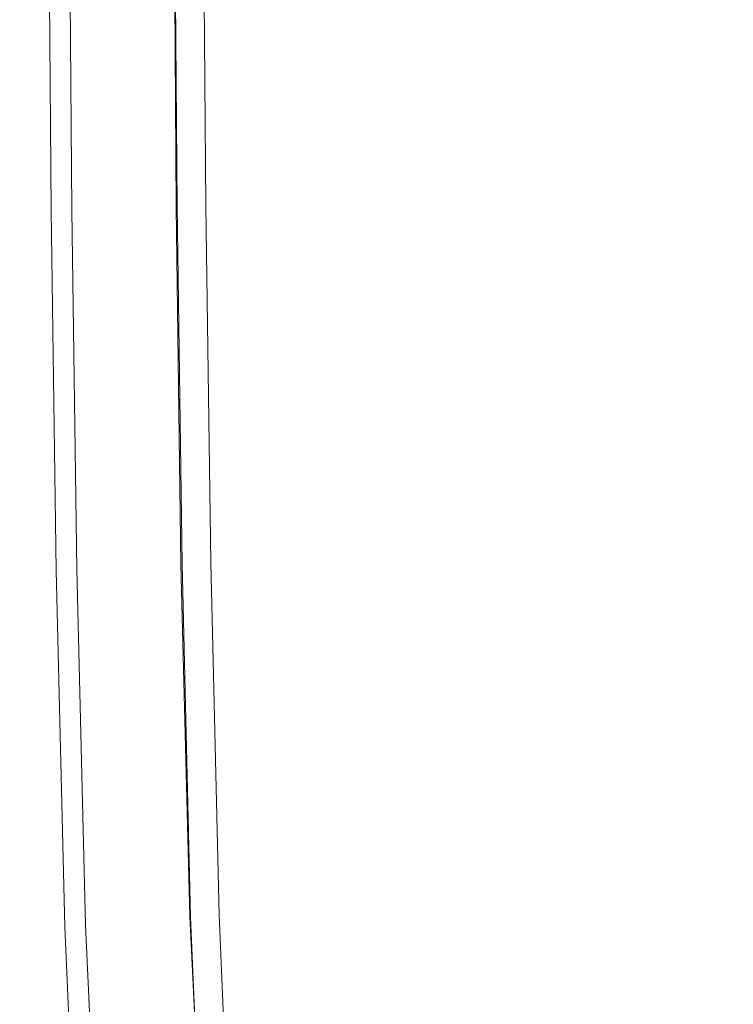
# Model space of a CAD drawing. Extents: x 2149 to 2749, y -1272 to -802.
# Drawn here: x 2150 to 2177, y -1180 to -1143 of the extents above; entities that cross this region are included whole.
import ezdxf

# ---------------------------------------------------------------- set-up
doc = ezdxf.new("R2010")
doc.units = 0
doc.header["$LTSCALE"] = 500
doc.header["$MEASUREMENT"] = 0
doc.layers.add('EXC-CERAMIKA', color=7, linetype='Continuous')
doc.layers.add('RESZTA-3D', color=7, linetype='Continuous')

# ---------------------------------------------------------------- blocks, each defined once
blk = doc.blocks.new('CEAC-3919-605-WH_1093', base_point=(-27.954, 1.27, -133.5))
at = {"layer": 'EXC-CERAMIKA', "lineweight": 0}
for points, invisible_edges in [([(-326.742, -346.819, -130.998), (-326.955, -334.184, -129.576), (-326.849, -334.181, -130.998), (-326.742, -346.819, -130.998)], 15), ([(-326.955, -334.184, -5.74), (-326.757, -346.82, -3.46), (-326.863, -334.182, -3.46), (-326.955, -334.184, -5.74)], 15), ([(-326.848, -346.822, -5.74), (-326.955, -334.184, -8.2), (-326.848, -346.822, -8.2), (-326.848, -346.822, -5.74)], 15), ([(-326.955, -334.184, -8.2), (-326.848, -346.822, -5.74), (-326.955, -334.184, -5.74), (-326.955, -334.184, -8.2)], 15), ([(-326.757, -346.82, -3.46), (-326.955, -334.184, -5.74), (-326.848, -346.822, -5.74), (-326.757, -346.82, -3.46)], 15), ([(-326.848, -346.822, -33.338), (-326.955, -334.184, -24.561), (-326.955, -334.184, -33.338), (-326.848, -346.822, -33.338)], 15), ([(-326.955, -334.184, -24.561), (-326.848, -346.822, -33.338), (-326.848, -346.822, -24.561), (-326.955, -334.184, -24.561)], 15), ([(-326.848, -346.822, -43.981), (-326.955, -334.184, -33.338), (-326.955, -334.184, -43.981), (-326.848, -346.822, -43.981)], 15), ([(-326.955, -334.184, -33.338), (-326.848, -346.822, -43.981), (-326.848, -346.822, -33.338), (-326.955, -334.184, -33.338)], 15), ([(-326.848, -346.822, -68.373), (-326.955, -334.184, -55.866), (-326.955, -334.184, -68.373), (-326.848, -346.822, -68.373)], 15), ([(-326.955, -334.184, -55.866), (-326.848, -346.822, -68.373), (-326.848, -346.822, -55.866), (-326.955, -334.184, -55.866)], 15), ([(-326.848, -346.822, -55.866), (-326.955, -334.184, -43.981), (-326.955, -334.184, -55.866), (-326.848, -346.822, -55.866)], 15), ([(-326.955, -334.184, -43.981), (-326.848, -346.822, -55.866), (-326.848, -346.822, -43.981), (-326.955, -334.184, -43.981)], 15), ([(-326.848, -346.822, -129.576), (-326.955, -334.184, -127.831), (-326.955, -334.184, -129.576), (-326.848, -346.822, -129.576)], 15), ([(-326.955, -334.184, -127.831), (-326.848, -346.822, -129.576), (-326.848, -346.822, -127.831), (-326.955, -334.184, -127.831)], 15), ([(-326.955, -334.184, -129.576), (-326.742, -346.819, -130.998), (-326.848, -346.822, -129.576), (-326.955, -334.184, -129.576)], 15), ([(-326.848, -346.822, -118.476), (-326.955, -334.184, -112.184), (-326.955, -334.184, -118.476), (-326.848, -346.822, -118.476)], 15), ([(-326.955, -334.184, -112.184), (-326.848, -346.822, -118.476), (-326.848, -346.822, -112.184), (-326.955, -334.184, -112.184)], 15), ([(-326.848, -346.822, -122.82), (-326.955, -334.184, -118.476), (-326.955, -334.184, -122.82), (-326.848, -346.822, -122.82)], 15), ([(-326.955, -334.184, -118.476), (-326.848, -346.822, -122.82), (-326.848, -346.822, -118.476), (-326.955, -334.184, -118.476)], 15), ([(-326.848, -346.822, -127.831), (-326.955, -334.184, -125.759), (-326.955, -334.184, -127.831), (-326.848, -346.822, -127.831)], 15), ([(-326.955, -334.184, -125.759), (-326.848, -346.822, -127.831), (-326.848, -346.822, -125.759), (-326.955, -334.184, -125.759)], 15), ([(-326.848, -346.822, -125.759), (-326.955, -334.184, -122.82), (-326.955, -334.184, -125.759), (-326.848, -346.822, -125.759)], 15), ([(-326.955, -334.184, -122.82), (-326.848, -346.822, -125.759), (-326.848, -346.822, -122.82), (-326.955, -334.184, -122.82)], 15), ([(-326.848, -346.822, -80.88), (-326.955, -334.184, -68.373), (-326.955, -334.184, -80.88), (-326.848, -346.822, -80.88)], 15), ([(-326.955, -334.184, -68.373), (-326.848, -346.822, -80.88), (-326.848, -346.822, -68.373), (-326.955, -334.184, -68.373)], 15), ([(-326.848, -346.822, -92.765), (-326.955, -334.184, -80.88), (-326.955, -334.184, -92.765), (-326.848, -346.822, -92.765)], 15), ([(-326.955, -334.184, -80.88), (-326.848, -346.822, -92.765), (-326.848, -346.822, -80.88), (-326.955, -334.184, -80.88)], 15), ([(-326.848, -346.822, -112.184), (-326.955, -334.184, -103.407), (-326.955, -334.184, -112.184), (-326.848, -346.822, -112.184)], 15), ([(-326.955, -334.184, -103.407), (-326.848, -346.822, -112.184), (-326.848, -346.822, -103.407), (-326.955, -334.184, -103.407)], 15), ([(-326.848, -346.822, -103.407), (-326.955, -334.184, -92.765), (-326.955, -334.184, -103.407), (-326.848, -346.822, -103.407)], 15), ([(-326.955, -334.184, -92.765), (-326.848, -346.822, -103.407), (-326.848, -346.822, -92.765), (-326.955, -334.184, -92.765)], 15), ([(-326.848, -346.822, -10.701), (-326.955, -334.184, -8.2), (-326.955, -334.184, -10.701), (-326.848, -346.822, -10.701)], 15), ([(-326.955, -334.184, -8.2), (-326.848, -346.822, -10.701), (-326.848, -346.822, -8.2), (-326.955, -334.184, -8.2)], 15), ([(-326.848, -346.822, -13.854), (-326.955, -334.184, -10.701), (-326.955, -334.184, -13.854), (-326.848, -346.822, -13.854)], 15), ([(-326.955, -334.184, -10.701), (-326.848, -346.822, -13.854), (-326.848, -346.822, -10.701), (-326.955, -334.184, -10.701)], 15), ([(-326.848, -346.822, -24.561), (-326.955, -334.184, -18.27), (-326.955, -334.184, -24.561), (-326.848, -346.822, -24.561)], 15), ([(-326.955, -334.184, -18.27), (-326.848, -346.822, -24.561), (-326.848, -346.822, -18.27), (-326.955, -334.184, -18.27)], 15), ([(-326.848, -346.822, -18.27), (-326.955, -334.184, -13.854), (-326.955, -334.184, -18.27), (-326.848, -346.822, -18.27)], 15), ([(-326.955, -334.184, -13.854), (-326.848, -346.822, -18.27), (-326.848, -346.822, -13.854), (-326.955, -334.184, -13.854)], 15), ([(-326.863, -334.182, -3.46), (-326.482, -346.812, -1.5), (-326.588, -334.179, -1.5), (-326.863, -334.182, -3.46)], 15), ([(-326.482, -346.812, -1.5), (-326.863, -334.182, -3.46), (-326.757, -346.82, -3.46), (-326.482, -346.812, -1.5)], 15), ([(-326.422, -346.808, -132.1), (-326.849, -334.181, -130.998), (-326.529, -334.175, -132.1), (-326.422, -346.808, -132.1)], 15), ([(-326.849, -334.181, -130.998), (-326.422, -346.808, -132.1), (-326.742, -346.819, -130.998), (-326.849, -334.181, -130.998)], 15), ([(-326.588, -334.179, -1.5), (-325.933, -346.798), (-326.037, -334.171), (-326.588, -334.179, -1.5)], 15), ([(-325.933, -346.798), (-326.588, -334.179, -1.5), (-326.482, -346.812, -1.5), (-325.933, -346.798)], 15), ([(-325.783, -346.787, -132.885), (-326.529, -334.175, -132.1), (-325.89, -334.162, -132.885), (-325.783, -346.787, -132.885)], 15), ([(-326.529, -334.175, -132.1), (-325.783, -346.787, -132.885), (-326.422, -346.808, -132.1), (-326.529, -334.175, -132.1)], 15), ([(-326.037, -334.171), (-325.019, -346.773, 0.9), (-325.118, -334.159, 0.9), (-326.037, -334.171)], 13), ([(-325.019, -346.773, 0.9), (-326.037, -334.171), (-325.933, -346.798), (-325.019, -346.773, 0.9)], 15), ([(-324.825, -334.14, -133.356), (-325.783, -346.787, -132.885), (-325.89, -334.162, -132.885), (-324.825, -334.14, -133.356)], 13), ([(-325.783, -346.787, -132.885), (-324.825, -334.14, -133.356), (-324.718, -346.752, -133.356), (-325.783, -346.787, -132.885)], 15), ([(-325.118, -334.159, 0.9), (-323.843, -346.742, 1.214), (-323.938, -334.144, 1.214), (-325.118, -334.159, 0.9)], 15), ([(-323.843, -346.742, 1.214), (-325.118, -334.159, 0.9), (-325.019, -346.773, 0.9), (-323.843, -346.742, 1.214)], 15), ([(-323.547, -334.113, -133.5), (-324.718, -346.752, -133.356), (-324.825, -334.14, -133.356), (-323.547, -334.113, -133.5)], 15), ([(-324.718, -346.752, -133.356), (-323.547, -334.113, -133.5), (-323.44, -346.711, -133.5), (-324.718, -346.752, -133.356)], 15), ([(-323.938, -334.144, 1.214), (-322.513, -346.705, 0.958), (-322.604, -334.125, 0.958), (-323.938, -334.144, 1.214)], 15), ([(-322.513, -346.705, 0.958), (-323.938, -334.144, 1.214), (-323.843, -346.742, 1.214), (-322.513, -346.705, 0.958)], 15), ([(-322.268, -334.087, -133.306), (-323.44, -346.711, -133.5), (-323.547, -334.113, -133.5), (-322.268, -334.087, -133.306)], 15), ([(-323.44, -346.711, -133.5), (-322.268, -334.087, -133.306), (-322.162, -346.669, -133.306), (-323.44, -346.711, -133.5)], 15), ([(-322.604, -334.125, 0.958), (-321.134, -346.666, 0.145), (-321.221, -334.106, 0.145), (-322.604, -334.125, 0.958)], 15), ([(-321.134, -346.666, 0.145), (-322.604, -334.125, 0.958), (-322.513, -346.705, 0.958), (-321.134, -346.666, 0.145)], 15), ([(-321.203, -334.065, -132.761), (-322.162, -346.669, -133.306), (-322.268, -334.087, -133.306), (-321.203, -334.065, -132.761)], 15), ([(-322.162, -346.669, -133.306), (-321.203, -334.065, -132.761), (-321.097, -346.634, -132.761), (-322.162, -346.669, -133.306)], 13), ([(-321.134, -346.666, 0.145), (-319.896, -334.086, -1.211), (-321.221, -334.106, 0.145), (-321.134, -346.666, 0.145)], 11), ([(-320.564, -334.051, -131.852), (-321.097, -346.634, -132.761), (-321.203, -334.065, -132.761), (-320.564, -334.051, -131.852)], 15), ([(-319.896, -334.086, -1.211), (-321.134, -346.666, 0.145), (-319.811, -346.627, -1.211), (-319.896, -334.086, -1.211)], 15), ([(-321.097, -346.634, -132.761), (-320.564, -334.051, -131.852), (-320.458, -346.613, -131.852), (-321.097, -346.634, -132.761)], 15), ([(-320.245, -334.045, -130.386), (-320.458, -346.613, -131.852), (-320.564, -334.051, -131.852), (-320.245, -334.045, -130.386)], 15), ([(-320.458, -346.613, -131.852), (-320.245, -334.045, -130.386), (-320.138, -346.602, -130.386), (-320.458, -346.613, -131.852)], 15), ([(-320.138, -334.043, -128.169), (-320.138, -346.602, -130.386), (-320.245, -334.045, -130.386), (-320.138, -334.043, -128.169)], 15), ([(-320.032, -346.599, -128.169), (-320.138, -334.043, -125.006), (-320.032, -346.599, -125.006), (-320.032, -346.599, -128.169)], 15), ([(-320.138, -334.043, -125.006), (-320.032, -346.599, -128.169), (-320.138, -334.043, -128.169), (-320.138, -334.043, -125.006)], 15), ([(-320.138, -346.602, -130.386), (-320.138, -334.043, -128.169), (-320.032, -346.599, -128.169), (-320.138, -346.602, -130.386)], 15), ([(-320.138, -334.043, -120.703), (-320.032, -346.599, -125.006), (-320.138, -334.043, -125.006), (-320.138, -334.043, -120.703)], 15), ([(-320.032, -346.599, -125.006), (-320.138, -334.043, -120.703), (-320.032, -346.599, -120.703), (-320.032, -346.599, -125.006)], 15), ([(-320.138, -334.043, -115.545), (-320.032, -346.599, -120.703), (-320.138, -334.043, -120.703), (-320.138, -334.043, -115.545)], 15), ([(-320.032, -346.599, -120.703), (-320.138, -334.043, -115.545), (-320.032, -346.599, -115.545), (-320.032, -346.599, -120.703)], 15), ([(-320.032, -346.599, -109.818), (-320.138, -334.043, -103.806), (-320.032, -346.599, -103.806), (-320.032, -346.599, -109.818)], 13), ([(-320.138, -334.043, -103.806), (-320.032, -346.599, -109.818), (-320.138, -334.043, -109.818), (-320.138, -334.043, -103.806)], 15), ([(-320.032, -346.599, -115.545), (-320.138, -334.043, -109.818), (-320.032, -346.599, -109.818), (-320.032, -346.599, -115.545)], 15), ([(-320.138, -334.043, -109.818), (-320.032, -346.599, -115.545), (-320.138, -334.043, -115.545), (-320.138, -334.043, -109.818)], 15), ([(-319.811, -346.627, -1.211), (-318.211, -334.075, -3.487), (-319.896, -334.086, -1.211), (-319.811, -346.627, -1.211)], 15), ([(-318.211, -334.075, -3.487), (-319.811, -346.627, -1.211), (-318.122, -346.579, -3.483), (-318.211, -334.075, -3.487)], 15), ([(-318.122, -346.579, -3.483), (-315.747, -334.081, -7.062), (-318.211, -334.075, -3.487), (-318.122, -346.579, -3.483)], 15), ([(-315.747, -334.081, -7.062), (-318.122, -346.579, -3.483), (-315.641, -346.51, -7.049), (-315.747, -334.081, -7.062)], 15), ([(-315.641, -346.51, -7.049), (-312.087, -334.111, -12.316), (-315.747, -334.081, -7.062), (-315.641, -346.51, -7.049)], 15), ([(-312.087, -334.111, -12.316), (-315.641, -346.51, -7.049), (-311.946, -346.411, -12.283), (-312.087, -334.111, -12.316)], 15), ([(-311.946, -346.411, -12.283), (-306.811, -334.175, -19.627), (-312.087, -334.111, -12.316), (-311.946, -346.411, -12.283)], 15), ([(-306.811, -334.175, -19.627), (-311.946, -346.411, -12.283), (-306.612, -346.274, -19.56), (-306.811, -334.175, -19.627)], 15), ([(-306.612, -346.274, -19.56), (-299.9, -334.242, -28.205), (-306.811, -334.175, -19.627), (-306.612, -346.274, -19.56)], 15), ([(-299.9, -334.242, -28.205), (-306.612, -346.274, -19.56), (-299.612, -346.091, -28.096), (-299.9, -334.242, -28.205)], 15), ([(-311.683, -359.337, -12.243), (-306.612, -346.274, -19.56), (-311.946, -346.411, -12.283), (-311.683, -359.337, -12.243)], 15), ([(-306.612, -346.274, -19.56), (-311.683, -359.337, -12.243), (-306.254, -358.936, -19.482), (-306.612, -346.274, -19.56)], 15), ([(-306.254, -358.936, -19.482), (-299.612, -346.091, -28.096), (-306.612, -346.274, -19.56), (-306.254, -358.936, -19.482)], 15), ([(-299.612, -346.091, -28.096), (-306.254, -358.936, -19.482), (-299.118, -358.426, -27.969), (-299.612, -346.091, -28.096)], 15), ([(-323.44, -346.711, -133.5), (-324.534, -360.121, -133.356), (-324.718, -346.752, -133.356), (-323.44, -346.711, -133.5)], 15), ([(-324.534, -360.121, -133.356), (-323.44, -346.711, -133.5), (-323.257, -360.055, -133.5), (-324.534, -360.121, -133.356)], 15), ([(-323.843, -346.742, 1.214), (-322.338, -360.015, 0.958), (-322.513, -346.705, 0.958), (-323.843, -346.742, 1.214)], 15), ([(-322.162, -346.669, -133.306), (-323.257, -360.055, -133.5), (-323.44, -346.711, -133.5), (-322.162, -346.669, -133.306)], 15), ([(-323.257, -360.055, -133.5), (-322.162, -346.669, -133.306), (-321.98, -359.989, -133.306), (-323.257, -360.055, -133.5)], 15), ([(-322.513, -346.705, 0.958), (-320.961, -359.945, 0.145), (-321.134, -346.666, 0.145), (-322.513, -346.705, 0.958)], 15), ([(-320.961, -359.945, 0.145), (-322.513, -346.705, 0.958), (-322.338, -360.015, 0.958), (-320.961, -359.945, 0.145)], 15), ([(-321.097, -346.634, -132.761), (-321.98, -359.989, -133.306), (-322.162, -346.669, -133.306), (-321.097, -346.634, -132.761)], 15), ([(-321.98, -359.989, -133.306), (-321.097, -346.634, -132.761), (-320.916, -359.934, -132.761), (-321.98, -359.989, -133.306)], 13), ([(-320.961, -359.945, 0.145), (-319.811, -346.627, -1.211), (-321.134, -346.666, 0.145), (-320.961, -359.945, 0.145)], 11), ([(-320.458, -346.613, -131.852), (-320.916, -359.934, -132.761), (-321.097, -346.634, -132.761), (-320.458, -346.613, -131.852)], 15), ([(-319.811, -346.627, -1.211), (-320.961, -359.945, 0.145), (-319.641, -359.875, -1.211), (-319.811, -346.627, -1.211)], 15), ([(-320.916, -359.934, -132.761), (-320.458, -346.613, -131.852), (-320.278, -359.901, -131.852), (-320.916, -359.934, -132.761)], 15), ([(-320.138, -346.602, -130.386), (-320.278, -359.901, -131.852), (-320.458, -346.613, -131.852), (-320.138, -346.602, -130.386)], 15), ([(-320.278, -359.901, -131.852), (-320.138, -346.602, -130.386), (-319.958, -359.884, -130.386), (-320.278, -359.901, -131.852)], 15), ([(-320.032, -346.599, -128.169), (-319.958, -359.884, -130.386), (-320.138, -346.602, -130.386), (-320.032, -346.599, -128.169)], 15), ([(-319.852, -359.878, -128.169), (-320.032, -346.599, -125.006), (-319.852, -359.878, -125.006), (-319.852, -359.878, -128.169)], 15), ([(-320.032, -346.599, -125.006), (-319.852, -359.878, -128.169), (-320.032, -346.599, -128.169), (-320.032, -346.599, -125.006)], 15), ([(-319.958, -359.884, -130.386), (-320.032, -346.599, -128.169), (-319.852, -359.878, -128.169), (-319.958, -359.884, -130.386)], 15), ([(-320.032, -346.599, -120.703), (-319.852, -359.878, -125.006), (-320.032, -346.599, -125.006), (-320.032, -346.599, -120.703)], 15), ([(-319.852, -359.878, -125.006), (-320.032, -346.599, -120.703), (-319.852, -359.878, -120.703), (-319.852, -359.878, -125.006)], 15), ([(-320.032, -346.599, -115.545), (-319.852, -359.878, -120.703), (-320.032, -346.599, -120.703), (-320.032, -346.599, -115.545)], 15), ([(-319.852, -359.878, -120.703), (-320.032, -346.599, -115.545), (-319.852, -359.878, -115.545), (-319.852, -359.878, -120.703)], 15), ([(-319.852, -359.878, -109.818), (-320.032, -346.599, -103.806), (-319.852, -359.878, -103.806), (-319.852, -359.878, -109.818)], 13), ([(-320.032, -346.599, -103.806), (-319.852, -359.878, -109.818), (-320.032, -346.599, -109.818), (-320.032, -346.599, -103.806)], 15), ([(-319.852, -359.878, -115.545), (-320.032, -346.599, -109.818), (-319.852, -359.878, -109.818), (-319.852, -359.878, -115.545)], 15), ([(-320.032, -346.599, -109.818), (-319.852, -359.878, -115.545), (-320.032, -346.599, -115.545), (-320.032, -346.599, -109.818)], 15), ([(-319.641, -359.875, -1.211), (-318.122, -346.579, -3.483), (-319.811, -346.627, -1.211), (-319.641, -359.875, -1.211)], 15), ([(-318.122, -346.579, -3.483), (-319.641, -359.875, -1.211), (-317.943, -359.773, -3.479), (-318.122, -346.579, -3.483)], 15), ([(-317.943, -359.773, -3.479), (-315.641, -346.51, -7.049), (-318.122, -346.579, -3.483), (-317.943, -359.773, -3.479)], 15), ([(-315.641, -346.51, -7.049), (-317.943, -359.773, -3.479), (-315.434, -359.605, -7.033), (-315.641, -346.51, -7.049)], 15), ([(-315.434, -359.605, -7.033), (-311.946, -346.411, -12.283), (-315.641, -346.51, -7.049), (-315.434, -359.605, -7.033)], 15), ([(-311.946, -346.411, -12.283), (-315.434, -359.605, -7.033), (-311.683, -359.337, -12.243), (-311.946, -346.411, -12.283)], 15), ([(-326.556, -360.225, -130.998), (-326.848, -346.822, -129.576), (-326.742, -346.819, -130.998), (-326.556, -360.225, -130.998)], 15), ([(-326.848, -346.822, -5.74), (-326.571, -360.226, -3.46), (-326.757, -346.82, -3.46), (-326.848, -346.822, -5.74)], 15), ([(-326.663, -360.231, -5.74), (-326.848, -346.822, -8.2), (-326.663, -360.231, -8.2), (-326.663, -360.231, -5.74)], 15), ([(-326.848, -346.822, -8.2), (-326.663, -360.231, -5.74), (-326.848, -346.822, -5.74), (-326.848, -346.822, -8.2)], 15), ([(-326.571, -360.226, -3.46), (-326.848, -346.822, -5.74), (-326.663, -360.231, -5.74), (-326.571, -360.226, -3.46)], 15), ([(-326.663, -360.231, -33.338), (-326.848, -346.822, -24.561), (-326.848, -346.822, -33.338), (-326.663, -360.231, -33.338)], 15), ([(-326.848, -346.822, -24.561), (-326.663, -360.231, -33.338), (-326.663, -360.231, -24.561), (-326.848, -346.822, -24.561)], 15), ([(-326.663, -360.231, -43.981), (-326.848, -346.822, -33.338), (-326.848, -346.822, -43.981), (-326.663, -360.231, -43.981)], 15), ([(-326.848, -346.822, -33.338), (-326.663, -360.231, -43.981), (-326.663, -360.231, -33.338), (-326.848, -346.822, -33.338)], 15), ([(-326.663, -360.231, -68.373), (-326.848, -346.822, -55.866), (-326.848, -346.822, -68.373), (-326.663, -360.231, -68.373)], 15), ([(-326.848, -346.822, -55.866), (-326.663, -360.231, -68.373), (-326.663, -360.231, -55.866), (-326.848, -346.822, -55.866)], 15), ([(-326.663, -360.231, -55.866), (-326.848, -346.822, -43.981), (-326.848, -346.822, -55.866), (-326.663, -360.231, -55.866)], 15), ([(-326.848, -346.822, -43.981), (-326.663, -360.231, -55.866), (-326.663, -360.231, -43.981), (-326.848, -346.822, -43.981)], 15), ([(-326.663, -360.231, -129.576), (-326.848, -346.822, -127.831), (-326.848, -346.822, -129.576), (-326.663, -360.231, -129.576)], 15), ([(-326.848, -346.822, -127.831), (-326.663, -360.231, -129.576), (-326.663, -360.231, -127.831), (-326.848, -346.822, -127.831)], 15), ([(-326.848, -346.822, -129.576), (-326.556, -360.225, -130.998), (-326.663, -360.231, -129.576), (-326.848, -346.822, -129.576)], 15), ([(-326.663, -360.231, -118.476), (-326.848, -346.822, -112.184), (-326.848, -346.822, -118.476), (-326.663, -360.231, -118.476)], 15), ([(-326.848, -346.822, -112.184), (-326.663, -360.231, -118.476), (-326.663, -360.231, -112.184), (-326.848, -346.822, -112.184)], 15), ([(-326.663, -360.231, -122.82), (-326.848, -346.822, -118.476), (-326.848, -346.822, -122.82), (-326.663, -360.231, -122.82)], 15), ([(-326.848, -346.822, -118.476), (-326.663, -360.231, -122.82), (-326.663, -360.231, -118.476), (-326.848, -346.822, -118.476)], 15), ([(-326.663, -360.231, -127.831), (-326.848, -346.822, -125.759), (-326.848, -346.822, -127.831), (-326.663, -360.231, -127.831)], 15), ([(-326.848, -346.822, -125.759), (-326.663, -360.231, -127.831), (-326.663, -360.231, -125.759), (-326.848, -346.822, -125.759)], 15), ([(-326.663, -360.231, -125.759), (-326.848, -346.822, -122.82), (-326.848, -346.822, -125.759), (-326.663, -360.231, -125.759)], 15), ([(-326.848, -346.822, -122.82), (-326.663, -360.231, -125.759), (-326.663, -360.231, -122.82), (-326.848, -346.822, -122.82)], 15), ([(-326.663, -360.231, -80.88), (-326.848, -346.822, -68.373), (-326.848, -346.822, -80.88), (-326.663, -360.231, -80.88)], 15), ([(-326.848, -346.822, -68.373), (-326.663, -360.231, -80.88), (-326.663, -360.231, -68.373), (-326.848, -346.822, -68.373)], 15), ([(-326.663, -360.231, -92.765), (-326.848, -346.822, -80.88), (-326.848, -346.822, -92.765), (-326.663, -360.231, -92.765)], 15), ([(-326.848, -346.822, -80.88), (-326.663, -360.231, -92.765), (-326.663, -360.231, -80.88), (-326.848, -346.822, -80.88)], 15), ([(-326.663, -360.231, -112.184), (-326.848, -346.822, -103.407), (-326.848, -346.822, -112.184), (-326.663, -360.231, -112.184)], 15), ([(-326.848, -346.822, -103.407), (-326.663, -360.231, -112.184), (-326.663, -360.231, -103.407), (-326.848, -346.822, -103.407)], 15), ([(-326.663, -360.231, -103.407), (-326.848, -346.822, -92.765), (-326.848, -346.822, -103.407), (-326.663, -360.231, -103.407)], 15), ([(-326.848, -346.822, -92.765), (-326.663, -360.231, -103.407), (-326.663, -360.231, -92.765), (-326.848, -346.822, -92.765)], 15), ([(-326.663, -360.231, -10.701), (-326.848, -346.822, -8.2), (-326.848, -346.822, -10.701), (-326.663, -360.231, -10.701)], 15), ([(-326.848, -346.822, -8.2), (-326.663, -360.231, -10.701), (-326.663, -360.231, -8.2), (-326.848, -346.822, -8.2)], 15), ([(-326.663, -360.231, -13.854), (-326.848, -346.822, -10.701), (-326.848, -346.822, -13.854), (-326.663, -360.231, -13.854)], 15), ([(-326.848, -346.822, -10.701), (-326.663, -360.231, -13.854), (-326.663, -360.231, -10.701), (-326.848, -346.822, -10.701)], 15), ([(-326.663, -360.231, -24.561), (-326.848, -346.822, -18.27), (-326.848, -346.822, -24.561), (-326.663, -360.231, -24.561)], 15), ([(-326.848, -346.822, -18.27), (-326.663, -360.231, -24.561), (-326.663, -360.231, -18.27), (-326.848, -346.822, -18.27)], 15), ([(-326.663, -360.231, -18.27), (-326.848, -346.822, -13.854), (-326.848, -346.822, -18.27), (-326.663, -360.231, -18.27)], 15), ([(-326.848, -346.822, -13.854), (-326.663, -360.231, -18.27), (-326.663, -360.231, -13.854), (-326.848, -346.822, -13.854)], 15), ([(-326.757, -346.82, -3.46), (-326.298, -360.213, -1.5), (-326.482, -346.812, -1.5), (-326.757, -346.82, -3.46)], 15), ([(-326.298, -360.213, -1.5), (-326.757, -346.82, -3.46), (-326.571, -360.226, -3.46), (-326.298, -360.213, -1.5)], 15), ([(-326.237, -360.209, -132.1), (-326.742, -346.819, -130.998), (-326.422, -346.808, -132.1), (-326.237, -360.209, -132.1)], 15), ([(-326.742, -346.819, -130.998), (-326.237, -360.209, -132.1), (-326.556, -360.225, -130.998), (-326.742, -346.819, -130.998)], 15), ([(-326.482, -346.812, -1.5), (-325.75, -360.186), (-325.933, -346.798), (-326.482, -346.812, -1.5)], 15), ([(-325.75, -360.186), (-326.482, -346.812, -1.5), (-326.298, -360.213, -1.5), (-325.75, -360.186)], 15), ([(-325.599, -360.176, -132.885), (-326.422, -346.808, -132.1), (-325.783, -346.787, -132.885), (-325.599, -360.176, -132.885)], 15), ([(-326.422, -346.808, -132.1), (-325.599, -360.176, -132.885), (-326.237, -360.209, -132.1), (-326.422, -346.808, -132.1)], 15), ([(-325.933, -346.798), (-324.837, -360.141, 0.9), (-325.019, -346.773, 0.9), (-325.933, -346.798)], 13), ([(-324.837, -360.141, 0.9), (-325.933, -346.798), (-325.75, -360.186), (-324.837, -360.141, 0.9)], 15), ([(-324.718, -346.752, -133.356), (-325.599, -360.176, -132.885), (-325.783, -346.787, -132.885), (-324.718, -346.752, -133.356)], 13), ([(-325.599, -360.176, -132.885), (-324.718, -346.752, -133.356), (-324.534, -360.121, -133.356), (-325.599, -360.176, -132.885)], 15), ([(-325.019, -346.773, 0.9), (-323.665, -360.082, 1.214), (-323.843, -346.742, 1.214), (-325.019, -346.773, 0.9)], 15), ([(-323.665, -360.082, 1.214), (-325.019, -346.773, 0.9), (-324.837, -360.141, 0.9), (-323.665, -360.082, 1.214)], 15), ([(-322.338, -360.015, 0.958), (-323.843, -346.742, 1.214), (-323.665, -360.082, 1.214), (-322.338, -360.015, 0.958)], 15), ([(-305.652, -371.322, -19.399), (-299.118, -358.426, -27.969), (-306.254, -358.936, -19.482), (-305.652, -371.322, -19.399)], 15), ([(-299.118, -358.426, -27.969), (-305.652, -371.322, -19.399), (-298.332, -370.457, -27.834), (-299.118, -358.426, -27.969)], 15), ([(-311.218, -372.007, -12.202), (-306.254, -358.936, -19.482), (-311.683, -359.337, -12.243), (-311.218, -372.007, -12.202)], 15), ([(-306.254, -358.936, -19.482), (-311.218, -372.007, -12.202), (-305.652, -371.322, -19.399), (-306.254, -358.936, -19.482)], 15), ([(-315.051, -372.462, -7.017), (-311.683, -359.337, -12.243), (-315.434, -359.605, -7.033), (-315.051, -372.462, -7.017)], 15), ([(-311.683, -359.337, -12.243), (-315.051, -372.462, -7.017), (-311.218, -372.007, -12.202), (-311.683, -359.337, -12.243)], 15), ([(-320.627, -373.029, 0.145), (-319.641, -359.875, -1.211), (-320.961, -359.945, 0.145), (-320.627, -373.029, 0.145)], 11), ([(-320.278, -359.901, -131.852), (-320.601, -373.062, -132.761), (-320.916, -359.934, -132.761), (-320.278, -359.901, -131.852)], 15), ([(-319.641, -359.875, -1.211), (-320.627, -373.029, 0.145), (-319.308, -372.914, -1.211), (-319.641, -359.875, -1.211)], 15), ([(-320.601, -373.062, -132.761), (-320.278, -359.901, -131.852), (-319.963, -373.011, -131.852), (-320.601, -373.062, -132.761)], 15), ([(-319.958, -359.884, -130.386), (-319.963, -373.011, -131.852), (-320.278, -359.901, -131.852), (-319.958, -359.884, -130.386)], 15), ([(-319.963, -373.011, -131.852), (-319.958, -359.884, -130.386), (-319.645, -372.985, -130.386), (-319.963, -373.011, -131.852)], 15), ([(-319.852, -359.878, -128.169), (-319.645, -372.985, -130.386), (-319.958, -359.884, -130.386), (-319.852, -359.878, -128.169)], 15), ([(-319.539, -372.977, -128.169), (-319.852, -359.878, -125.006), (-319.539, -372.977, -125.006), (-319.539, -372.977, -128.169)], 15), ([(-319.852, -359.878, -125.006), (-319.539, -372.977, -128.169), (-319.852, -359.878, -128.169), (-319.852, -359.878, -125.006)], 15), ([(-319.645, -372.985, -130.386), (-319.852, -359.878, -128.169), (-319.539, -372.977, -128.169), (-319.645, -372.985, -130.386)], 15), ([(-319.852, -359.878, -120.703), (-319.539, -372.977, -125.006), (-319.852, -359.878, -125.006), (-319.852, -359.878, -120.703)], 15), ([(-319.539, -372.977, -125.006), (-319.852, -359.878, -120.703), (-319.539, -372.977, -120.703), (-319.539, -372.977, -125.006)], 15), ([(-319.852, -359.878, -115.545), (-319.539, -372.977, -120.703), (-319.852, -359.878, -120.703), (-319.852, -359.878, -115.545)], 15), ([(-319.539, -372.977, -120.703), (-319.852, -359.878, -115.545), (-319.539, -372.977, -115.545), (-319.539, -372.977, -120.703)], 15), ([(-319.539, -372.977, -109.818), (-319.852, -359.878, -103.806), (-319.539, -372.977, -103.806), (-319.539, -372.977, -109.818)], 13), ([(-319.852, -359.878, -103.806), (-319.539, -372.977, -109.818), (-319.852, -359.878, -109.818), (-319.852, -359.878, -103.806)], 15), ([(-319.539, -372.977, -115.545), (-319.852, -359.878, -109.818), (-319.539, -372.977, -109.818), (-319.539, -372.977, -115.545)], 15), ([(-319.852, -359.878, -109.818), (-319.539, -372.977, -115.545), (-319.852, -359.878, -115.545), (-319.852, -359.878, -109.818)], 15), ([(-319.308, -372.914, -1.211), (-317.943, -359.773, -3.479), (-319.641, -359.875, -1.211), (-319.308, -372.914, -1.211)], 15), ([(-317.943, -359.773, -3.479), (-319.308, -372.914, -1.211), (-317.598, -372.744, -3.475), (-317.943, -359.773, -3.479)], 15), ([(-317.598, -372.744, -3.475), (-315.434, -359.605, -7.033), (-317.943, -359.773, -3.479), (-317.598, -372.744, -3.475)], 15), ([(-315.434, -359.605, -7.033), (-317.598, -372.744, -3.475), (-315.051, -372.462, -7.017), (-315.434, -359.605, -7.033)], 15), ([(-326.228, -373.511, -130.998), (-326.663, -360.231, -129.576), (-326.556, -360.225, -130.998), (-326.228, -373.511, -130.998)], 15), ([(-326.663, -360.231, -5.74), (-326.242, -373.511, -3.46), (-326.571, -360.226, -3.46), (-326.663, -360.231, -5.74)], 15), ([(-326.334, -373.519, -5.74), (-326.663, -360.231, -8.2), (-326.334, -373.519, -8.2), (-326.334, -373.519, -5.74)], 15), ([(-326.663, -360.231, -8.2), (-326.334, -373.519, -5.74), (-326.663, -360.231, -5.74), (-326.663, -360.231, -8.2)], 15), ([(-326.242, -373.511, -3.46), (-326.663, -360.231, -5.74), (-326.334, -373.519, -5.74), (-326.242, -373.511, -3.46)], 15), ([(-326.663, -360.231, -55.866), (-326.334, -373.519, -68.373), (-326.334, -373.519, -55.866), (-326.663, -360.231, -55.866)], 15), ([(-326.334, -373.519, -68.373), (-326.663, -360.231, -55.866), (-326.663, -360.231, -68.373), (-326.334, -373.519, -68.373)], 15), ([(-326.663, -360.231, -43.981), (-326.334, -373.519, -55.866), (-326.334, -373.519, -43.981), (-326.663, -360.231, -43.981)], 15), ([(-326.334, -373.519, -55.866), (-326.663, -360.231, -43.981), (-326.663, -360.231, -55.866), (-326.334, -373.519, -55.866)], 15), ([(-326.663, -360.231, -24.561), (-326.334, -373.519, -33.338), (-326.334, -373.519, -24.561), (-326.663, -360.231, -24.561)], 15), ([(-326.334, -373.519, -33.338), (-326.663, -360.231, -24.561), (-326.663, -360.231, -33.338), (-326.334, -373.519, -33.338)], 15), ([(-326.663, -360.231, -33.338), (-326.334, -373.519, -43.981), (-326.334, -373.519, -33.338), (-326.663, -360.231, -33.338)], 15), ([(-326.334, -373.519, -43.981), (-326.663, -360.231, -33.338), (-326.663, -360.231, -43.981), (-326.334, -373.519, -43.981)], 15), ([(-326.663, -360.231, -127.831), (-326.334, -373.519, -129.576), (-326.334, -373.519, -127.831), (-326.663, -360.231, -127.831)], 15), ([(-326.334, -373.519, -129.576), (-326.663, -360.231, -127.831), (-326.663, -360.231, -129.576), (-326.334, -373.519, -129.576)], 15), ([(-326.663, -360.231, -129.576), (-326.228, -373.511, -130.998), (-326.334, -373.519, -129.576), (-326.663, -360.231, -129.576)], 15), ([(-326.663, -360.231, -125.759), (-326.334, -373.519, -127.831), (-326.334, -373.519, -125.759), (-326.663, -360.231, -125.759)], 15), ([(-326.334, -373.519, -127.831), (-326.663, -360.231, -125.759), (-326.663, -360.231, -127.831), (-326.334, -373.519, -127.831)], 15), ([(-326.663, -360.231, -122.82), (-326.334, -373.519, -125.759), (-326.334, -373.519, -122.82), (-326.663, -360.231, -122.82)], 15), ([(-326.334, -373.519, -125.759), (-326.663, -360.231, -122.82), (-326.663, -360.231, -125.759), (-326.334, -373.519, -125.759)], 15), ([(-326.663, -360.231, -112.184), (-326.334, -373.519, -118.476), (-326.334, -373.519, -112.184), (-326.663, -360.231, -112.184)], 15), ([(-326.334, -373.519, -118.476), (-326.663, -360.231, -112.184), (-326.663, -360.231, -118.476), (-326.334, -373.519, -118.476)], 15), ([(-326.663, -360.231, -118.476), (-326.334, -373.519, -122.82), (-326.334, -373.519, -118.476), (-326.663, -360.231, -118.476)], 15), ([(-326.334, -373.519, -122.82), (-326.663, -360.231, -118.476), (-326.663, -360.231, -122.82), (-326.334, -373.519, -122.82)], 15), ([(-326.663, -360.231, -103.407), (-326.334, -373.519, -112.184), (-326.334, -373.519, -103.407), (-326.663, -360.231, -103.407)], 15), ([(-326.334, -373.519, -112.184), (-326.663, -360.231, -103.407), (-326.663, -360.231, -112.184), (-326.334, -373.519, -112.184)], 15), ([(-326.663, -360.231, -92.765), (-326.334, -373.519, -103.407), (-326.334, -373.519, -92.765), (-326.663, -360.231, -92.765)], 15), ([(-326.334, -373.519, -103.407), (-326.663, -360.231, -92.765), (-326.663, -360.231, -103.407), (-326.334, -373.519, -103.407)], 15), ([(-326.663, -360.231, -68.373), (-326.334, -373.519, -80.88), (-326.334, -373.519, -68.373), (-326.663, -360.231, -68.373)], 15), ([(-326.334, -373.519, -80.88), (-326.663, -360.231, -68.373), (-326.663, -360.231, -80.88), (-326.334, -373.519, -80.88)], 15), ([(-326.663, -360.231, -80.88), (-326.334, -373.519, -92.765), (-326.334, -373.519, -80.88), (-326.663, -360.231, -80.88)], 15), ([(-326.334, -373.519, -92.765), (-326.663, -360.231, -80.88), (-326.663, -360.231, -92.765), (-326.334, -373.519, -92.765)], 15), ([(-326.663, -360.231, -18.27), (-326.334, -373.519, -24.561), (-326.334, -373.519, -18.27), (-326.663, -360.231, -18.27)], 15), ([(-326.334, -373.519, -24.561), (-326.663, -360.231, -18.27), (-326.663, -360.231, -24.561), (-326.334, -373.519, -24.561)], 15), ([(-326.663, -360.231, -13.854), (-326.334, -373.519, -18.27), (-326.334, -373.519, -13.854), (-326.663, -360.231, -13.854)], 15), ([(-326.334, -373.519, -18.27), (-326.663, -360.231, -13.854), (-326.663, -360.231, -18.27), (-326.334, -373.519, -18.27)], 15), ([(-326.663, -360.231, -8.2), (-326.334, -373.519, -10.701), (-326.334, -373.519, -8.2), (-326.663, -360.231, -8.2)], 15), ([(-326.334, -373.519, -10.701), (-326.663, -360.231, -8.2), (-326.663, -360.231, -10.701), (-326.334, -373.519, -10.701)], 15), ([(-326.663, -360.231, -10.701), (-326.334, -373.519, -13.854), (-326.334, -373.519, -10.701), (-326.663, -360.231, -10.701)], 15), ([(-326.334, -373.519, -13.854), (-326.663, -360.231, -10.701), (-326.663, -360.231, -13.854), (-326.334, -373.519, -13.854)], 15), ([(-326.571, -360.226, -3.46), (-325.968, -373.488, -1.5), (-326.298, -360.213, -1.5), (-326.571, -360.226, -3.46)], 15), ([(-325.968, -373.488, -1.5), (-326.571, -360.226, -3.46), (-326.242, -373.511, -3.46), (-325.968, -373.488, -1.5)], 15), ([(-325.909, -373.485, -132.1), (-326.556, -360.225, -130.998), (-326.237, -360.209, -132.1), (-325.909, -373.485, -132.1)], 15), ([(-326.556, -360.225, -130.998), (-325.909, -373.485, -132.1), (-326.228, -373.511, -130.998), (-326.556, -360.225, -130.998)], 15), ([(-326.298, -360.213, -1.5), (-325.42, -373.441), (-325.75, -360.186), (-326.298, -360.213, -1.5)], 15), ([(-325.42, -373.441), (-326.298, -360.213, -1.5), (-325.968, -373.488, -1.5), (-325.42, -373.441)], 15), ([(-325.272, -373.434, -132.885), (-326.237, -360.209, -132.1), (-325.599, -360.176, -132.885), (-325.272, -373.434, -132.885)], 15), ([(-326.237, -360.209, -132.1), (-325.272, -373.434, -132.885), (-325.909, -373.485, -132.1), (-326.237, -360.209, -132.1)], 15), ([(-325.75, -360.186), (-324.506, -373.363, 0.9), (-324.837, -360.141, 0.9), (-325.75, -360.186)], 13), ([(-324.506, -373.363, 0.9), (-325.75, -360.186), (-325.42, -373.441), (-324.506, -373.363, 0.9)], 15), ([(-324.534, -360.121, -133.356), (-325.272, -373.434, -132.885), (-325.599, -360.176, -132.885), (-324.534, -360.121, -133.356)], 13), ([(-325.272, -373.434, -132.885), (-324.534, -360.121, -133.356), (-324.21, -373.35, -133.356), (-325.272, -373.434, -132.885)], 15), ([(-324.837, -360.141, 0.9), (-323.332, -373.262, 1.214), (-323.665, -360.082, 1.214), (-324.837, -360.141, 0.9)], 15), ([(-323.332, -373.262, 1.214), (-324.837, -360.141, 0.9), (-324.506, -373.363, 0.9), (-323.332, -373.262, 1.214)], 15), ([(-323.257, -360.055, -133.5), (-324.21, -373.35, -133.356), (-324.534, -360.121, -133.356), (-323.257, -360.055, -133.5)], 15), ([(-324.21, -373.35, -133.356), (-323.257, -360.055, -133.5), (-322.936, -373.248, -133.5), (-324.21, -373.35, -133.356)], 15), ([(-323.665, -360.082, 1.214), (-322.004, -373.148, 0.958), (-322.338, -360.015, 0.958), (-323.665, -360.082, 1.214)], 15), ([(-322.004, -373.148, 0.958), (-323.665, -360.082, 1.214), (-323.332, -373.262, 1.214), (-322.004, -373.148, 0.958)], 15), ([(-321.98, -359.989, -133.306), (-322.936, -373.248, -133.5), (-323.257, -360.055, -133.5), (-321.98, -359.989, -133.306)], 15), ([(-322.936, -373.248, -133.5), (-321.98, -359.989, -133.306), (-321.662, -373.146, -133.306), (-322.936, -373.248, -133.5)], 15), ([(-322.338, -360.015, 0.958), (-320.627, -373.029, 0.145), (-320.961, -359.945, 0.145), (-322.338, -360.015, 0.958)], 15), ([(-320.627, -373.029, 0.145), (-322.338, -360.015, 0.958), (-322.004, -373.148, 0.958), (-320.627, -373.029, 0.145)], 15), ([(-320.916, -359.934, -132.761), (-321.662, -373.146, -133.306), (-321.98, -359.989, -133.306), (-320.916, -359.934, -132.761)], 15), ([(-321.662, -373.146, -133.306), (-320.916, -359.934, -132.761), (-320.601, -373.062, -132.761), (-321.662, -373.146, -133.306)], 13), ([(-304.723, -382.591, -19.321), (-298.332, -370.457, -27.834), (-305.652, -371.322, -19.399), (-304.723, -382.591, -19.321)], 15), ([(-298.332, -370.457, -27.834), (-304.723, -382.591, -19.321), (-297.165, -381.396, -27.705), (-298.332, -370.457, -27.834)], 15), ([(-310.473, -383.542, -12.163), (-305.652, -371.322, -19.399), (-311.218, -372.007, -12.202), (-310.473, -383.542, -12.163)], 15), ([(-305.652, -371.322, -19.399), (-310.473, -383.542, -12.163), (-304.723, -382.591, -19.321), (-305.652, -371.322, -19.399)], 15), ([(-314.414, -384.178, -7.001), (-311.218, -372.007, -12.202), (-315.051, -372.462, -7.017), (-314.414, -384.178, -7.001)], 15), ([(-311.218, -372.007, -12.202), (-314.414, -384.178, -7.001), (-310.473, -383.542, -12.163), (-311.218, -372.007, -12.202)], 15), ([(-317.013, -384.58, -3.471), (-315.051, -372.462, -7.017), (-317.598, -372.744, -3.475), (-317.013, -384.58, -3.471)], 15), ([(-315.051, -372.462, -7.017), (-317.013, -384.58, -3.471), (-314.414, -384.178, -7.001), (-315.051, -372.462, -7.017)], 15), ([(-322.004, -373.148, 0.958), (-320.058, -385.007, 0.145), (-320.627, -373.029, 0.145), (-322.004, -373.148, 0.958)], 15), ([(-320.601, -373.062, -132.761), (-321.146, -385.242, -133.306), (-321.662, -373.146, -133.306), (-320.601, -373.062, -132.761)], 15), ([(-321.146, -385.242, -133.306), (-320.601, -373.062, -132.761), (-320.089, -385.116, -132.761), (-321.146, -385.242, -133.306)], 13), ([(-320.058, -385.007, 0.145), (-319.308, -372.914, -1.211), (-320.627, -373.029, 0.145), (-320.058, -385.007, 0.145)], 11), ([(-319.963, -373.011, -131.852), (-320.089, -385.116, -132.761), (-320.601, -373.062, -132.761), (-319.963, -373.011, -131.852)], 15), ([(-320.089, -385.116, -132.761), (-319.963, -373.011, -131.852), (-319.455, -385.04, -131.852), (-320.089, -385.116, -132.761)], 15), ([(-319.308, -372.914, -1.211), (-320.058, -385.007, 0.145), (-318.739, -384.829, -1.211), (-319.308, -372.914, -1.211)], 15), ([(-319.645, -372.985, -130.386), (-319.455, -385.04, -131.852), (-319.963, -373.011, -131.852), (-319.645, -372.985, -130.386)], 15), ([(-319.539, -372.977, -128.169), (-319.138, -385.002, -130.386), (-319.645, -372.985, -130.386), (-319.539, -372.977, -128.169)], 15), ([(-319.455, -385.04, -131.852), (-319.645, -372.985, -130.386), (-319.138, -385.002, -130.386), (-319.455, -385.04, -131.852)], 15), ([(-319.032, -384.99, -128.169), (-319.539, -372.977, -125.006), (-319.032, -384.99, -125.006), (-319.032, -384.99, -128.169)], 15), ([(-319.539, -372.977, -125.006), (-319.032, -384.99, -128.169), (-319.539, -372.977, -128.169), (-319.539, -372.977, -125.006)], 15), ([(-319.138, -385.002, -130.386), (-319.539, -372.977, -128.169), (-319.032, -384.99, -128.169), (-319.138, -385.002, -130.386)], 15), ([(-319.539, -372.977, -120.703), (-319.032, -384.99, -125.006), (-319.539, -372.977, -125.006), (-319.539, -372.977, -120.703)], 15), ([(-319.032, -384.99, -125.006), (-319.539, -372.977, -120.703), (-319.032, -384.99, -120.703), (-319.032, -384.99, -125.006)], 15), ([(-319.539, -372.977, -115.545), (-319.032, -384.99, -120.703), (-319.539, -372.977, -120.703), (-319.539, -372.977, -115.545)], 15), ([(-319.032, -384.99, -120.703), (-319.539, -372.977, -115.545), (-319.032, -384.99, -115.545), (-319.032, -384.99, -120.703)], 15), ([(-319.032, -384.99, -109.818), (-319.539, -372.977, -103.806), (-319.032, -384.99, -103.806), (-319.032, -384.99, -109.818)], 13), ([(-319.539, -372.977, -103.806), (-319.032, -384.99, -109.818), (-319.539, -372.977, -109.818), (-319.539, -372.977, -103.806)], 15), ([(-319.032, -384.99, -115.545), (-319.539, -372.977, -109.818), (-319.032, -384.99, -109.818), (-319.032, -384.99, -115.545)], 15), ([(-319.539, -372.977, -109.818), (-319.032, -384.99, -115.545), (-319.539, -372.977, -115.545), (-319.539, -372.977, -109.818)], 15), ([(-318.739, -384.829, -1.211), (-317.598, -372.744, -3.475), (-319.308, -372.914, -1.211), (-318.739, -384.829, -1.211)], 15), ([(-317.598, -372.744, -3.475), (-318.739, -384.829, -1.211), (-317.013, -384.58, -3.471), (-317.598, -372.744, -3.475)], 15), ([(-325.968, -373.488, -1.5), (-324.876, -385.669), (-325.42, -373.441), (-325.968, -373.488, -1.5)], 15), ([(-324.74, -385.67, -132.885), (-325.909, -373.485, -132.1), (-325.272, -373.434, -132.885), (-324.74, -385.67, -132.885)], 15), ([(-325.42, -373.441), (-323.955, -385.542, 0.9), (-324.506, -373.363, 0.9), (-325.42, -373.441)], 13), ([(-323.955, -385.542, 0.9), (-325.42, -373.441), (-324.876, -385.669), (-323.955, -385.542, 0.9)], 15), ([(-324.21, -373.35, -133.356), (-324.74, -385.67, -132.885), (-325.272, -373.434, -132.885), (-324.21, -373.35, -133.356)], 13), ([(-324.74, -385.67, -132.885), (-324.21, -373.35, -133.356), (-323.683, -385.544, -133.356), (-324.74, -385.67, -132.885)], 15), ([(-324.506, -373.363, 0.9), (-322.774, -385.379, 1.214), (-323.332, -373.262, 1.214), (-324.506, -373.363, 0.9)], 15), ([(-322.774, -385.379, 1.214), (-324.506, -373.363, 0.9), (-323.955, -385.542, 0.9), (-322.774, -385.379, 1.214)], 15), ([(-322.936, -373.248, -133.5), (-323.683, -385.544, -133.356), (-324.21, -373.35, -133.356), (-322.936, -373.248, -133.5)], 15), ([(-323.683, -385.544, -133.356), (-322.936, -373.248, -133.5), (-322.415, -385.393, -133.5), (-323.683, -385.544, -133.356)], 15), ([(-323.332, -373.262, 1.214), (-321.439, -385.195, 0.958), (-322.004, -373.148, 0.958), (-323.332, -373.262, 1.214)], 15), ([(-321.439, -385.195, 0.958), (-323.332, -373.262, 1.214), (-322.774, -385.379, 1.214), (-321.439, -385.195, 0.958)], 15), ([(-321.662, -373.146, -133.306), (-322.415, -385.393, -133.5), (-322.936, -373.248, -133.5), (-321.662, -373.146, -133.306)], 15), ([(-322.415, -385.393, -133.5), (-321.662, -373.146, -133.306), (-321.146, -385.242, -133.306), (-322.415, -385.393, -133.5)], 15), ([(-320.058, -385.007, 0.145), (-322.004, -373.148, 0.958), (-321.439, -385.195, 0.958), (-320.058, -385.007, 0.145)], 15), ([(-326.334, -373.519, -5.74), (-325.705, -385.784, -3.46), (-326.242, -373.511, -3.46), (-326.334, -373.519, -5.74)], 15), ([(-325.692, -385.784, -130.998), (-326.334, -373.519, -129.576), (-326.228, -373.511, -130.998), (-325.692, -385.784, -130.998)], 15), ([(-325.797, -385.796, -5.74), (-326.334, -373.519, -8.2), (-325.797, -385.796, -8.2), (-325.797, -385.796, -5.74)], 15), ([(-326.334, -373.519, -8.2), (-325.797, -385.796, -5.74), (-326.334, -373.519, -5.74), (-326.334, -373.519, -8.2)], 15), ([(-325.705, -385.784, -3.46), (-326.334, -373.519, -5.74), (-325.797, -385.796, -5.74), (-325.705, -385.784, -3.46)], 15), ([(-326.334, -373.519, -55.866), (-325.797, -385.796, -68.373), (-325.797, -385.796, -55.866), (-326.334, -373.519, -55.866)], 15), ([(-325.797, -385.796, -68.373), (-326.334, -373.519, -55.866), (-326.334, -373.519, -68.373), (-325.797, -385.796, -68.373)], 15), ([(-326.334, -373.519, -43.981), (-325.797, -385.796, -55.866), (-325.797, -385.796, -43.981), (-326.334, -373.519, -43.981)], 15), ([(-325.797, -385.796, -55.866), (-326.334, -373.519, -43.981), (-326.334, -373.519, -55.866), (-325.797, -385.796, -55.866)], 15), ([(-326.334, -373.519, -24.561), (-325.797, -385.796, -33.338), (-325.797, -385.796, -24.561), (-326.334, -373.519, -24.561)], 15), ([(-325.797, -385.796, -33.338), (-326.334, -373.519, -24.561), (-326.334, -373.519, -33.338), (-325.797, -385.796, -33.338)], 15), ([(-326.334, -373.519, -33.338), (-325.797, -385.796, -43.981), (-325.797, -385.796, -33.338), (-326.334, -373.519, -33.338)], 15), ([(-325.797, -385.796, -43.981), (-326.334, -373.519, -33.338), (-326.334, -373.519, -43.981), (-325.797, -385.796, -43.981)], 15), ([(-326.334, -373.519, -127.831), (-325.797, -385.796, -129.576), (-325.797, -385.796, -127.831), (-326.334, -373.519, -127.831)], 15), ([(-325.797, -385.796, -129.576), (-326.334, -373.519, -127.831), (-326.334, -373.519, -129.576), (-325.797, -385.796, -129.576)], 15), ([(-326.334, -373.519, -129.576), (-325.692, -385.784, -130.998), (-325.797, -385.796, -129.576), (-326.334, -373.519, -129.576)], 15), ([(-326.334, -373.519, -125.759), (-325.797, -385.796, -127.831), (-325.797, -385.796, -125.759), (-326.334, -373.519, -125.759)], 15), ([(-325.797, -385.796, -127.831), (-326.334, -373.519, -125.759), (-326.334, -373.519, -127.831), (-325.797, -385.796, -127.831)], 15), ([(-326.334, -373.519, -122.82), (-325.797, -385.796, -125.759), (-325.797, -385.796, -122.82), (-326.334, -373.519, -122.82)], 15), ([(-325.797, -385.796, -125.759), (-326.334, -373.519, -122.82), (-326.334, -373.519, -125.759), (-325.797, -385.796, -125.759)], 15), ([(-326.334, -373.519, -112.184), (-325.797, -385.796, -118.476), (-325.797, -385.796, -112.184), (-326.334, -373.519, -112.184)], 15), ([(-325.797, -385.796, -118.476), (-326.334, -373.519, -112.184), (-326.334, -373.519, -118.476), (-325.797, -385.796, -118.476)], 15), ([(-326.334, -373.519, -118.476), (-325.797, -385.796, -122.82), (-325.797, -385.796, -118.476), (-326.334, -373.519, -118.476)], 15), ([(-325.797, -385.796, -122.82), (-326.334, -373.519, -118.476), (-326.334, -373.519, -122.82), (-325.797, -385.796, -122.82)], 15), ([(-326.334, -373.519, -103.407), (-325.797, -385.796, -112.184), (-325.797, -385.796, -103.407), (-326.334, -373.519, -103.407)], 15), ([(-325.797, -385.796, -112.184), (-326.334, -373.519, -103.407), (-326.334, -373.519, -112.184), (-325.797, -385.796, -112.184)], 15), ([(-326.334, -373.519, -92.765), (-325.797, -385.796, -103.407), (-325.797, -385.796, -92.765), (-326.334, -373.519, -92.765)], 15), ([(-325.797, -385.796, -103.407), (-326.334, -373.519, -92.765), (-326.334, -373.519, -103.407), (-325.797, -385.796, -103.407)], 15), ([(-326.334, -373.519, -68.373), (-325.797, -385.796, -80.88), (-325.797, -385.796, -68.373), (-326.334, -373.519, -68.373)], 15), ([(-325.797, -385.796, -80.88), (-326.334, -373.519, -68.373), (-326.334, -373.519, -80.88), (-325.797, -385.796, -80.88)], 15), ([(-326.334, -373.519, -80.88), (-325.797, -385.796, -92.765), (-325.797, -385.796, -80.88), (-326.334, -373.519, -80.88)], 15), ([(-325.797, -385.796, -92.765), (-326.334, -373.519, -80.88), (-326.334, -373.519, -92.765), (-325.797, -385.796, -92.765)], 15), ([(-326.334, -373.519, -18.27), (-325.797, -385.796, -24.561), (-325.797, -385.796, -18.27), (-326.334, -373.519, -18.27)], 15), ([(-325.797, -385.796, -24.561), (-326.334, -373.519, -18.27), (-326.334, -373.519, -24.561), (-325.797, -385.796, -24.561)], 15), ([(-326.334, -373.519, -13.854), (-325.797, -385.796, -18.27), (-325.797, -385.796, -13.854), (-326.334, -373.519, -13.854)], 15), ([(-325.797, -385.796, -18.27), (-326.334, -373.519, -13.854), (-326.334, -373.519, -18.27), (-325.797, -385.796, -18.27)], 15), ([(-326.334, -373.519, -8.2), (-325.797, -385.796, -10.701), (-325.797, -385.796, -8.2), (-326.334, -373.519, -8.2)], 15), ([(-325.797, -385.796, -10.701), (-326.334, -373.519, -8.2), (-326.334, -373.519, -10.701), (-325.797, -385.796, -10.701)], 15), ([(-326.334, -373.519, -10.701), (-325.797, -385.796, -13.854), (-325.797, -385.796, -10.701), (-326.334, -373.519, -10.701)], 15), ([(-325.797, -385.796, -13.854), (-326.334, -373.519, -10.701), (-326.334, -373.519, -13.854), (-325.797, -385.796, -13.854)], 15), ([(-326.242, -373.511, -3.46), (-325.429, -385.745, -1.5), (-325.968, -373.488, -1.5), (-326.242, -373.511, -3.46)], 15), ([(-325.429, -385.745, -1.5), (-326.242, -373.511, -3.46), (-325.705, -385.784, -3.46), (-325.429, -385.745, -1.5)], 15), ([(-325.375, -385.746, -132.1), (-326.228, -373.511, -130.998), (-325.909, -373.485, -132.1), (-325.375, -385.746, -132.1)], 15), ([(-326.228, -373.511, -130.998), (-325.375, -385.746, -132.1), (-325.692, -385.784, -130.998), (-326.228, -373.511, -130.998)], 15), ([(-324.876, -385.669), (-325.968, -373.488, -1.5), (-325.429, -385.745, -1.5), (-324.876, -385.669)], 15), ([(-325.909, -373.485, -132.1), (-324.74, -385.67, -132.885), (-325.375, -385.746, -132.1), (-325.909, -373.485, -132.1)], 15)]:
    blk.add_3dface(points, dxfattribs=dict(at, invisible_edges=invisible_edges))

msp = doc.modelspace()

# ---------------------------------------------------------------- block references
at = {"layer": 'RESZTA-3D', "color": 7, "lineweight": 0}
msp.add_blockref('CEAC-3919-605-WH_1093', (2449, -802, 800), dxfattribs=at)

doc.saveas('drawing.dxf')
